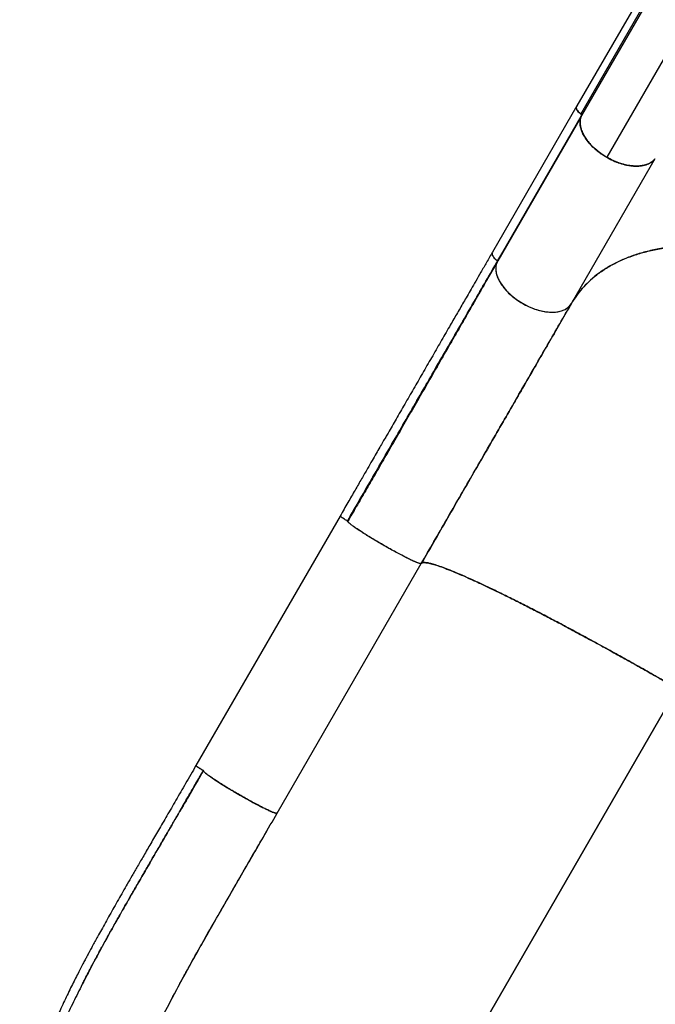
# Model space of a CAD drawing. Extents: x -70 to 692, y -50 to 500.
# Drawn here: x 98 to 120, y 109 to 144 of the extents above; entities that cross this region are included whole.
import ezdxf

# ---------------------------------------------------------------- set-up
doc = ezdxf.new("R2010")
doc.units = 0
doc.header["$LTSCALE"] = 0.125
doc.header["$MEASUREMENT"] = 0
doc.layers.add('CONTOUR', color=7, linetype='CONTINUOUS')

msp = doc.modelspace()

# ---------------------------------------------------------------- linework, layer by layer
at = {"layer": 'CONTOUR', "lineweight": 25}
for p, q in [((126.07453, 155.7142), (117.50696, 140.88326)), ((117.64353, 140.60021), (126.24204, 155.49138)), ((126.20922, 155.33012), (117.67093, 140.54505)), ((127.15743, 153.97446), (118.55815, 139.07533)), ((127.15743, 153.97446), (118.55815, 139.07533)), ((117.50585, 140.88391), (114.5359, 135.7398)), ((117.66199, 140.52274), (114.69204, 135.37863)), ((117.65584, 140.51821), (114.71712, 135.4282)), ((114.71712, 135.4282), (117.65412, 140.51523)), ((117.3152, 133.9282), (120.26501, 139.03743)), ((120.10412, 138.8916), (120.1082, 138.89776)), ((120.12026, 138.90553), (120.11614, 138.89931)), ((114.72401, 135.44014), (114.89636, 135.73866)), ((113.88449, 133.98604), (114.03186, 134.24129)), ((112.99111, 132.43866), (113.11189, 132.64786)), ((112.52779, 131.63617), (112.63478, 131.82148)), ((112.09858, 130.89276), (112.1928, 131.05595)), ((110.77754, 128.60465), (110.83244, 128.69973)), ((109.16771, 126.44034), (104.09199, 117.64894)), ((109.44854, 126.30337), (109.42675, 126.26562)), ((109.42728, 126.26294), (109.45207, 126.30588)), ((109.45215, 126.3059), (109.4273, 126.26287)), ((109.45207, 126.30588), (109.46208, 126.30944)), ((106.94992, 115.97321), (112.02587, 124.76501)), ((113.03164, 124.53245), (113.03158, 124.53235)), ((113.03259, 124.53195), (113.03265, 124.53205)), ((114.16209, 124.0369), (114.16535, 124.03106)), ((114.16645, 124.02841), (114.16356, 124.03353)), ((121.03386, 120.36972), (105.44621, 93.37174)), ((105.44674, 93.37144), (121.03412, 120.36957)), ((106.94913, 115.97364), (106.94914, 115.97366)), ((106.94914, 115.97366), (106.94915, 115.97368)), ((106.62429, 115.41101), (106.66297, 115.478))]:
    msp.add_line(p, q, dxfattribs=at)
at = {"layer": 'CONTOUR', "lineweight": 25, "flags": 128}
for points in [[(114.69369, 135.37751), (114.67905, 135.34585), (114.65437, 135.2464), (114.6484, 135.12781), (114.66744, 134.9893), (114.71878, 134.83135), (114.79109, 134.68595), (114.89256, 134.53195), (115.02482, 134.3739), (115.18814, 134.21678), (115.37732, 134.06735), (115.58581, 133.93282), (115.80657, 133.81952), (116.03056, 133.7304), (116.24829, 133.66753), (116.4513, 133.63201), (116.6354, 133.62113), (116.79748, 133.63121), (116.95994, 133.66572), (117.08941, 133.71849), (117.18912, 133.78296), (117.26291, 133.85406), (117.3152, 133.9282), (117.3152, 133.9282)], [(109.4522, 126.30597), (109.45068, 126.30596), (109.44794, 126.30677)], [(109.44824, 126.30658), (109.45064, 126.30589), (109.45215, 126.3059)]]:
    msp.add_lwpolyline(points, dxfattribs=at)
at = {"layer": 'CONTOUR', "lineweight": 25}
for points, knots in [([(117.64353, 140.60021), (117.62591, 140.61443), (117.58998, 140.64341), (117.53547, 140.70325), (117.49705, 140.77381), (117.48711, 140.8405), (117.50382, 140.86947), (117.51063, 140.8813)], [0, 0, 0, 0, 0.15940888, 0.32500294, 0.60112621, 0.83716196, 1, 1, 1, 1]), ([(117.65323, 140.59523), (117.64305, 140.60184), (117.60998, 140.62329), (117.56345, 140.6691), (117.51877, 140.72815), (117.49396, 140.78789), (117.48994, 140.84055), (117.49665, 140.87449), (117.50851, 140.88689), (117.5099, 140.88834)], [0, 0, 0, 0, 0.07936253, 0.25778975, 0.44387252, 0.63021503, 0.80827647, 0.97755829, 1, 1, 1, 1]), ([(117.52321, 140.73033), (117.52391, 140.72837), (117.53306, 140.70273), (117.57576, 140.65522), (117.62294, 140.61707), (117.64434, 140.59977)], [0, 0, 0, 0, 0.04329374, 0.56607533, 1, 1, 1, 1]), ([(118.55815, 139.07533), (118.4859, 139.11987), (118.34137, 139.20896), (118.1466, 139.36579), (117.97473, 139.53377), (117.83039, 139.71082), (117.72076, 139.8919), (117.6488, 140.06933), (117.61592, 140.23702), (117.61617, 140.3998), (117.65199, 140.49479), (117.67093, 140.54505)], [0, 0, 0, 0, 0.11046835, 0.22097988, 0.33134258, 0.44167863, 0.55313285, 0.66462448, 0.77199882, 0.87936975, 1, 1, 1, 1]), ([(117.64158, 140.46006), (117.63991, 140.45567), (117.6256, 140.41804), (117.61752, 140.33708), (117.62017, 140.21657), (117.6477, 140.08538), (117.69858, 139.94734), (117.77282, 139.80608), (117.86859, 139.66512), (117.98347, 139.52787), (118.11331, 139.39821), (118.25422, 139.2789), (118.40153, 139.17077), (118.50523, 139.10794), (118.55634, 139.07698)], [0, 0, 0, 0, 0.01135969, 0.09737542, 0.18569217, 0.27746671, 0.37026936, 0.46389513, 0.55750858, 0.65031069, 0.7420981, 0.83040172, 0.91642334, 1, 1, 1, 1]), ([(117.67093, 140.54505), (117.67227, 140.54878), (117.67495, 140.55622), (117.67102, 140.57043), (117.6616, 140.5849), (117.65108, 140.5948), (117.64458, 140.59946), (117.64353, 140.60021)], [0, 0, 0, 0, 0.23842937, 0.47685873, 0.7152881, 0.95371746, 1, 1, 1, 1]), ([(117.64434, 140.59977), (117.64947, 140.59545), (117.65999, 140.58658), (117.67021, 140.57133), (117.67506, 140.55772), (117.67359, 140.55073), (117.67301, 140.54795)], [0, 0, 0, 0, 0.26310795, 0.54014627, 0.81718459, 1, 1, 1, 1]), ([(117.62271, 140.35842), (117.62233, 140.3695), (117.62193, 140.38105), (117.62453, 140.39136), (117.62464, 140.39179)], [0, 0, 0, 0, 0.958624644, 1, 1, 1, 1]), ([(120.23463, 139.00067), (120.23404, 138.99983), (120.21431, 138.97169), (120.1579, 138.92338), (120.0594, 138.85767), (119.92906, 138.80492), (119.77591, 138.77233), (119.60411, 138.76179), (119.41987, 138.77254), (119.2162, 138.80802), (118.99855, 138.87123), (118.77486, 138.96015), (118.55365, 139.07326), (118.34509, 139.20828), (118.15621, 139.35754), (117.99276, 139.51441), (117.85976, 139.67313), (117.75986, 139.82705), (117.69598, 139.94728), (117.67596, 140.01344), (117.67024, 140.03234)], [0, 0, 0, 0, 0.00144702, 0.0488046, 0.10107268, 0.15843367, 0.22095467, 0.27726321, 0.33685271, 0.39932115, 0.46452535, 0.5315191, 0.59921933, 0.66691955, 0.73391331, 0.7991175, 0.86158595, 0.92117544, 0.97748398, 1, 1, 1, 1]), ([(118.55634, 139.07698), (118.60979, 139.04763), (118.71832, 138.98803), (118.88939, 138.9133), (119.05197, 138.85567), (119.20232, 138.81451), (119.33856, 138.78693), (119.47213, 138.76988), (119.60143, 138.76395), (119.72427, 138.76916), (119.8384, 138.78552), (119.94308, 138.81236), (120.04565, 138.85303), (120.14109, 138.90764), (120.1932, 138.95834), (120.21806, 138.98252)], [0, 0, 0, 0, 0.0846618, 0.17192732, 0.26164411, 0.33175276, 0.40187642, 0.47346861, 0.54507493, 0.6166675, 0.68827343, 0.75838278, 0.82850574, 0.91820956, 1, 1, 1, 1]), ([(118.55815, 139.07533), (118.63444, 139.0343), (118.78663, 138.95246), (119.02306, 138.8644), (119.19661, 138.81173), (119.28633, 138.79909), (119.30093, 138.79704)], [0, 0, 0, 0, 0.31414124, 0.626676605, 0.939253374, 1, 1, 1, 1]), ([(120.02544, 138.84927), (119.97889, 138.83028), (119.88037, 138.7901), (119.69721, 138.76294), (119.48728, 138.76452), (119.26393, 138.79765), (119.03617, 138.85873), (118.84214, 138.93227), (118.68251, 139.00646), (118.5996, 139.05237), (118.55815, 139.07533)], [0, 0, 0, 0, 0.12803079, 0.27099596, 0.41596283, 0.56097716, 0.70032085, 0.8396575, 0.91983244, 1, 1, 1, 1]), ([(119.39943, 138.78225), (119.42718, 138.77773), (119.53049, 138.7609), (119.64453, 138.75931), (119.72109, 138.77209), (119.735, 138.77441)], [0, 0, 0, 0, 0.23111653, 0.86035448, 1, 1, 1, 1]), ([(120.15152, 138.92548), (120.15936, 138.9293), (120.1675, 138.93327), (120.17288, 138.93931), (120.17308, 138.93954)], [0, 0, 0, 0, 0.96261656, 1, 1, 1, 1]), ([(128.84333, 133.89552), (128.65692, 134.0005), (128.27949, 134.21307), (127.6936, 134.50755), (127.08752, 134.78538), (126.46344, 135.04111), (125.8255, 135.27227), (125.17795, 135.47529), (124.54403, 135.64242), (123.92835, 135.77475), (123.33493, 135.87328), (122.75015, 135.94055), (122.17803, 135.97605), (121.6228, 135.97891), (121.08835, 135.94905), (120.57796, 135.88733), (120.095, 135.79427), (119.64233, 135.671), (119.22182, 135.51956), (118.83541, 135.34164), (118.49097, 135.14306), (118.18673, 134.92793), (117.92058, 134.69991), (117.68706, 134.45626), (117.48291, 134.20075), (117.3707, 134.0184), (117.3152, 133.9282)], [0, 0, 0, 0, 0.04085754, 0.08272628, 0.1255499, 0.16927173, 0.21379731, 0.25904602, 0.30492583, 0.34743419, 0.39028647, 0.43339359, 0.47665189, 0.51996121, 0.563227, 0.60634963, 0.64922529, 0.69176332, 0.73388031, 0.77548223, 0.81649117, 0.85456206, 0.89199327, 0.92873124, 0.96474674, 1, 1, 1, 1]), ([(117.3152, 133.9282), (117.38, 134.03247), (117.51121, 134.24359), (117.7562, 134.53573), (118.04083, 134.81103), (118.36927, 135.06405), (118.74019, 135.29236), (119.15353, 135.49237), (119.59497, 135.65645), (120.05861, 135.78572), (120.53929, 135.8812), (121.04768, 135.94538), (121.58036, 135.97775), (122.1341, 135.97746), (122.70506, 135.94447), (123.289, 135.87965), (123.8819, 135.78353), (124.47956, 135.65729), (125.07777, 135.50295), (125.67259, 135.32226), (126.24935, 135.12107), (126.80504, 134.9035), (127.33754, 134.67321), (127.85548, 134.42743), (128.35776, 134.16992), (128.68263, 133.98633), (128.84333, 133.89552)], [0, 0, 0, 0, 0.04085754, 0.08272628, 0.1255499, 0.16927173, 0.21379732, 0.25904603, 0.30492583, 0.3474342, 0.39028648, 0.4333936, 0.4766519, 0.51996122, 0.56322701, 0.60634964, 0.6492253, 0.69176332, 0.73388032, 0.77548224, 0.81649118, 0.85456207, 0.89199328, 0.92873125, 0.96474674, 1, 1, 1, 1]), ([(114.53621, 135.73962), (114.46524, 135.6167), (114.32961, 135.38179), (114.13175, 135.03912), (113.95123, 134.72649), (113.78876, 134.44514), (113.64524, 134.19662), (113.51469, 133.97054), (113.39125, 133.75678), (113.26755, 133.54257), (113.14281, 133.32657), (112.95596, 133.00299), (112.70502, 132.56844), (112.38813, 132.01965), (112.07137, 131.47105), (111.75587, 130.92457), (111.44633, 130.38838), (111.14579, 129.86775), (110.92214, 129.4803), (110.76812, 129.21348), (110.6717, 129.04645), (110.56001, 128.85295), (110.43239, 128.63185), (110.28879, 128.3831), (110.11824, 128.08763), (109.91861, 127.7418), (109.68784, 127.34204), (109.43509, 126.90422), (109.25897, 126.59917), (109.16738, 126.44053)], [0, 0, 0, 0, 0.04485811, 0.08572798, 0.1225638, 0.15532931, 0.18399626, 0.20854302, 0.23291946, 0.25683523, 0.28104403, 0.30554427, 0.36492943, 0.42464947, 0.48436016, 0.54136224, 0.59835122, 0.65304363, 0.70369906, 0.71826035, 0.73528412, 0.75508679, 0.77766126, 0.80299834, 0.83108631, 0.86770118, 0.9080859, 0.95220167, 1, 1, 1, 1]), ([(114.52324, 135.68619), (114.52278, 135.68443), (114.51743, 135.66423), (114.53323, 135.61727), (114.56757, 135.55538), (114.61575, 135.50213), (114.66577, 135.45984), (114.70085, 135.43823), (114.71712, 135.4282)], [0, 0, 0, 0, 0.023546057, 0.269302323, 0.492816136, 0.688632064, 0.855508415, 1, 1, 1, 1]), ([(114.5359, 135.7398), (114.53008, 135.72597), (114.51815, 135.69759), (114.52452, 135.64343), (114.54873, 135.58418), (114.59331, 135.52478), (114.6502, 135.4706), (114.69522, 135.44208), (114.71712, 135.4282)], [0, 0, 0, 0, 0.15862617, 0.32547931, 0.50009226, 0.67446183, 0.84165773, 1, 1, 1, 1]), ([(114.71712, 135.4282), (114.59313, 135.21345), (114.34452, 134.78283), (113.95727, 134.1121), (113.5595, 133.42315), (113.15125, 132.71604), (112.73385, 131.99308), (112.30831, 131.25602), (111.8613, 130.48177), (111.39342, 129.67138), (110.90568, 128.82659), (110.41441, 127.97569), (109.9215, 127.12195), (109.59154, 126.55043), (109.42701, 126.26546)], [0, 0, 0, 0, 0.07923218, 0.1588743, 0.23884213, 0.31905249, 0.39942498, 0.47988374, 0.56035907, 0.64881929, 0.73712075, 0.82515834, 0.91282209, 1, 1, 1, 1]), ([(109.42701, 126.26546), (109.57655, 126.52447), (109.87641, 127.04384), (110.32462, 127.82017), (110.77175, 128.59461), (111.21634, 129.36468), (111.65714, 130.12816), (112.09282, 130.88277), (112.53632, 131.65095), (112.98556, 132.42906), (113.43831, 133.21324), (113.87875, 133.97611), (114.30673, 134.71739), (114.58058, 135.1917), (114.71712, 135.4282)], [0, 0, 0, 0, 0.07923218, 0.1588743, 0.23884213, 0.31905249, 0.39942499, 0.47988374, 0.56035907, 0.64881929, 0.73712076, 0.82515834, 0.9128221, 1, 1, 1, 1]), ([(114.69204, 135.37863), (114.55416, 135.13853), (114.28184, 134.66434), (113.86484, 133.93756), (113.45056, 133.21537), (113.03989, 132.49956), (112.63483, 131.79382), (112.23678, 131.10081), (111.84705, 130.42299), (111.46689, 129.76266), (111.09739, 129.12179), (110.73946, 128.502), (110.39386, 127.90459), (110.06119, 127.33056), (109.74206, 126.7808), (109.53332, 126.42192), (109.43148, 126.24684)], [0, 0, 0, 0, 0.0875684, 0.17295243, 0.25603018, 0.33670074, 0.41488306, 0.49051468, 0.56354997, 0.63395419, 0.70169871, 0.76676153, 0.8291277, 0.88878932, 0.94574513, 1, 1, 1, 1]), ([(114.71876, 135.42803), (114.7175, 135.42586), (114.65079, 135.31031), (114.51668, 135.07803), (114.31715, 134.73241), (114.11695, 134.38565), (113.91671, 134.03884), (113.73209, 133.71906), (113.58386, 133.46233), (113.46687, 133.25971), (113.35945, 133.07366), (113.23494, 132.858), (113.09601, 132.61737), (112.9536, 132.37073), (112.80985, 132.12176), (112.67234, 131.88358), (112.54039, 131.65504), (112.42269, 131.45117), (112.32138, 131.27571), (112.22842, 131.11469), (112.13558, 130.95389), (112.03257, 130.77547), (111.9193, 130.57928), (111.79568, 130.36516), (111.65941, 130.12912), (111.51607, 129.88084), (111.36414, 129.61768), (111.21767, 129.36398), (111.08289, 129.13052), (110.9691, 128.93344), (110.85561, 128.73686), (110.64231, 128.3674), (110.31879, 127.80704), (109.89137, 127.06674), (109.6001, 126.56227), (109.45207, 126.30588)], [0, 0, 0, 0, 0.00081146, 0.04307586, 0.08486196, 0.12616916, 0.16699687, 0.20734451, 0.23779003, 0.25575611, 0.2769567, 0.30139164, 0.3290607, 0.35824432, 0.38416307, 0.41210678, 0.43723401, 0.45954496, 0.47903976, 0.49461212, 0.5120318, 0.53129886, 0.5524134, 0.57537552, 0.60018535, 0.62806652, 0.65464829, 0.68388443, 0.70846312, 0.7283841, 0.74596926, 0.77026155, 0.84427382, 0.92085462, 1, 1, 1, 1]), ([(114.71881, 135.42802), (114.65415, 135.31602), (114.45992, 134.97961), (114.12427, 134.39825), (113.71346, 133.6867), (113.29273, 132.95795), (112.86356, 132.2146), (112.42651, 131.45761), (111.96759, 130.66273), (111.48688, 129.83014), (110.98485, 128.96059), (110.47762, 128.08207), (109.96656, 127.19687), (109.62365, 126.60293), (109.4522, 126.30597)], [0, 0, 0, 0, 0.0415949, 0.12493519, 0.20827997, 0.2916244, 0.37496534, 0.45830221, 0.5416379, 0.63330928, 0.72498557, 0.81666365, 0.90833758, 1, 1, 1, 1]), ([(114.71712, 135.4282), (114.70339, 135.40129), (114.67452, 135.34468), (114.65067, 135.2441), (114.64445, 135.1252), (114.66349, 134.98618), (114.71197, 134.83718), (114.78871, 134.68314), (114.89015, 134.52896), (115.02271, 134.37032), (115.18628, 134.21343), (115.37512, 134.06417), (115.58369, 133.92915), (115.80491, 133.81604), (116.02859, 133.72712), (116.24625, 133.66391), (116.44991, 133.62843), (116.63416, 133.61767), (116.80593, 133.62823), (116.95921, 133.66074), (117.08912, 133.71377), (117.18898, 133.77861), (117.26417, 133.84955), (117.29875, 133.90286), (117.3152, 133.9282)], [0, 0, 0, 0, 0.03350294, 0.07046044, 0.11125006, 0.15601415, 0.20480508, 0.24874784, 0.29525105, 0.34400095, 0.39488582, 0.44716725, 0.5, 0.55283275, 0.60511418, 0.65599905, 0.70474895, 0.75125216, 0.79519492, 0.84398585, 0.88874994, 0.92953956, 0.96649706, 1, 1, 1, 1]), ([(112.02509, 124.76546), (112.17463, 125.02447), (112.47448, 125.54384), (112.9227, 126.32017), (113.36982, 127.09461), (113.81442, 127.86468), (114.25521, 128.62816), (114.69089, 129.38277), (115.1344, 130.15095), (115.58364, 130.92906), (116.03639, 131.71324), (116.47683, 132.47611), (116.90481, 133.21739), (117.17865, 133.6917), (117.3152, 133.9282)], [0, 0, 0, 0, 0.07923218, 0.1588743, 0.23884213, 0.31905249, 0.39942499, 0.47988374, 0.56035907, 0.64881929, 0.73712076, 0.82515834, 0.91282209, 1, 1, 1, 1]), ([(117.3152, 133.9282), (117.19121, 133.71345), (116.94259, 133.28283), (116.55535, 132.6121), (116.15758, 131.92315), (115.74933, 131.21604), (115.33193, 130.49308), (114.90639, 129.75602), (114.45937, 128.98177), (113.99149, 128.17138), (113.50375, 127.32659), (113.01248, 126.47569), (112.51958, 125.62195), (112.18961, 125.05043), (112.02509, 124.76546)], [0, 0, 0, 0, 0.07923218, 0.1588743, 0.23884213, 0.31905249, 0.39942498, 0.47988374, 0.56035907, 0.64881929, 0.73712075, 0.82515834, 0.91282209, 1, 1, 1, 1]), ([(109.42701, 126.26546), (109.4105, 126.27507), (109.37492, 126.29578), (109.31972, 126.32928), (109.26222, 126.36558), (109.21028, 126.40064), (109.17251, 126.42942), (109.16912, 126.43676), (109.16738, 126.44053)], [0, 0, 0, 0, 0.11694439, 0.25200591, 0.41048971, 0.59139081, 0.79029386, 1, 1, 1, 1]), ([(109.42701, 126.26546), (109.39134, 126.2864), (109.32395, 126.32596), (109.27275, 126.35946), (109.24865, 126.37524)], [0, 0, 0, 0, 0.52929128, 1, 1, 1, 1]), ([(112.02509, 124.76546), (112.02189, 124.76307), (112.01518, 124.75803), (111.98349, 124.76242), (111.93022, 124.77828), (111.849, 124.8096), (111.74175, 124.85681), (111.61172, 124.91854), (111.46384, 124.99229), (111.2914, 125.08186), (111.0975, 125.18621), (110.88911, 125.30163), (110.67345, 125.42437), (110.45933, 125.54977), (110.25518, 125.67252), (110.06786, 125.78827), (109.90407, 125.89282), (109.76626, 125.98401), (109.64779, 126.06576), (109.55328, 126.13504), (109.48555, 126.18971), (109.44518, 126.22792), (109.42553, 126.25317), (109.42653, 126.2615), (109.42701, 126.26546)], [0, 0, 0, 0, 0.03350294, 0.07046044, 0.11125006, 0.15601415, 0.20480508, 0.24874784, 0.29525104, 0.34400095, 0.39488582, 0.44716725, 0.5, 0.55283275, 0.60511418, 0.65599905, 0.70474896, 0.75125216, 0.79519492, 0.84398585, 0.88874994, 0.92953956, 0.96649706, 1, 1, 1, 1]), ([(109.43798, 126.23873), (109.4367, 126.23998), (109.43332, 126.24326), (109.43343, 126.24458), (109.43349, 126.2454)], [0, 0, 0, 0, 0.38111297, 1, 1, 1, 1]), ([(111.99645, 124.7616), (111.98108, 124.76479), (111.94894, 124.77146), (111.86323, 124.80386), (111.7506, 124.8526), (111.61195, 124.91812), (111.45052, 124.99902), (111.27123, 125.09266), (111.07886, 125.19645), (110.87807, 125.30785), (110.67347, 125.4244), (110.47025, 125.54331), (110.27334, 125.66151), (110.08741, 125.77615), (109.91616, 125.88487), (109.76729, 125.98323), (109.6704, 126.04943), (109.63219, 126.07792), (109.62626, 126.08234)], [0, 0, 0, 0, 0.06075643, 0.12708658, 0.19335542, 0.25949895, 0.32563895, 0.39189133, 0.45820457, 0.52446096, 0.5906035, 0.65674605, 0.72300244, 0.78931568, 0.85556806, 0.92170806, 0.98785193, 1, 1, 1, 1]), ([(112.02509, 124.76546), (112.03745, 124.77722), (112.06218, 124.80072), (112.15368, 124.80429), (112.28407, 124.78485), (112.45661, 124.74024), (112.66948, 124.67124), (112.92237, 124.57775), (113.2059, 124.46351), (113.5147, 124.33157), (113.84405, 124.18463), (114.20168, 124.01943), (114.58621, 123.83658), (114.99632, 123.63665), (115.43034, 123.42045), (115.88618, 123.18908), (116.36187, 122.94355), (116.85542, 122.68489), (117.36483, 122.41413), (117.88814, 122.13229), (118.41302, 121.84606), (118.93647, 121.55734), (119.45602, 121.26775), (119.98006, 120.97259), (120.5068, 120.67315), (120.85817, 120.47086), (121.03386, 120.36972)], [0, 0, 0, 0, 0.044797709, 0.089597732, 0.134399748, 0.179200607, 0.223997649, 0.268792027, 0.313589175, 0.354658319, 0.395728781, 0.436797354, 0.477862039, 0.518924204, 0.559988583, 0.601056893, 0.642127321, 0.683196675, 0.724262554, 0.765325514, 0.806389799, 0.845111436, 0.883835061, 0.922558489, 0.96128001, 1, 1, 1, 1]), ([(121.03412, 120.36957), (120.84872, 120.47629), (120.47332, 120.69238), (119.90408, 121.01571), (119.32542, 121.34103), (118.74112, 121.66566), (118.15534, 121.98717), (117.57278, 122.30274), (117.01449, 122.60088), (116.48369, 122.88021), (115.9831, 123.13953), (115.50115, 123.38491), (115.04116, 123.61463), (114.60676, 123.82679), (114.20104, 124.01988), (113.8262, 124.19295), (113.48469, 124.34489), (113.17832, 124.475), (112.90775, 124.58326), (112.67387, 124.66953), (112.48059, 124.73278), (112.32498, 124.77509), (112.20401, 124.79852), (112.11444, 124.8042), (112.0523, 124.79467), (112.03409, 124.77513), (112.02509, 124.76546)], [0, 0, 0, 0, 0.04085754, 0.08272628, 0.1255499, 0.16927173, 0.21379731, 0.25904602, 0.30492583, 0.34743419, 0.39028647, 0.43339359, 0.4766519, 0.51996121, 0.563227, 0.60634963, 0.64922529, 0.69176332, 0.73388032, 0.77548223, 0.81649117, 0.85456206, 0.89199327, 0.92873125, 0.96474674, 1, 1, 1, 1]), ([(104.09035, 117.65014), (103.9686, 117.43963), (103.733, 117.03228), (103.39099, 116.44219), (103.07247, 115.89307), (102.77729, 115.38452), (102.50542, 114.91618), (102.26092, 114.49496), (102.04299, 114.11928), (101.85099, 113.78752), (101.67707, 113.48603), (101.51572, 113.20525), (101.3585, 112.93038), (101.20322, 112.65739), (101.0502, 112.3866), (100.90259, 112.12351), (100.76127, 111.86961), (100.60702, 111.59013), (100.47345, 111.34546), (100.36388, 111.14254), (100.30023, 111.02388), (100.25394, 110.93712), (100.21799, 110.86948), (100.1714, 110.78153), (100.10367, 110.65292), (100.01184, 110.47678), (99.90731, 110.27373), (99.79429, 110.05075), (99.67551, 109.81203), (99.55314, 109.56083), (99.42778, 109.29711), (99.27355, 108.96341), (99.09211, 108.55374), (98.8879, 108.06233), (98.70452, 107.58422), (98.54259, 107.12308), (98.40385, 106.68902), (98.28012, 106.25551), (98.17513, 105.83585), (98.08128, 105.39935), (98.00283, 104.95164), (97.94323, 104.49781), (97.90843, 104.10923), (97.8905, 103.78099), (97.88332, 103.5083), (97.88334, 103.2547), (97.88952, 103.00716), (97.90133, 102.77185), (97.91863, 102.53969), (97.94083, 102.31211), (97.97024, 102.07135), (98.00759, 101.81958), (98.04569, 101.6027), (98.0794, 101.43145), (98.10407, 101.31421), (98.12596, 101.21557), (98.14447, 101.1356), (98.15963, 101.07218), (98.17498, 101.0096), (98.18985, 100.95016), (98.2012, 100.90704), (98.20576, 100.8897)], [0, 0, 0, 0, 0.03456125, 0.06687723, 0.096987, 0.12492159, 0.15070423, 0.17434989, 0.19468706, 0.21311222, 0.22961509, 0.24505123, 0.26015209, 0.27580309, 0.2910799, 0.30598419, 0.32051753, 0.33442927, 0.35392676, 0.36276903, 0.36966107, 0.3745892, 0.37790971, 0.38147803, 0.38997123, 0.40044611, 0.41244253, 0.42580616, 0.43996641, 0.45493413, 0.47072131, 0.48734054, 0.51516872, 0.54513823, 0.57730699, 0.60339235, 0.63082644, 0.65845039, 0.68491425, 0.71018518, 0.74141518, 0.77045077, 0.79721441, 0.8160827, 0.83356548, 0.84964283, 0.8648081, 0.88107395, 0.89477805, 0.90930097, 0.92464858, 0.94082726, 0.957396, 0.96601821, 0.97346161, 0.97972137, 0.98479339, 0.98867429, 0.99178151, 0.99669608, 1, 1, 1, 1]), ([(104.09204, 117.64897), (104.09203, 117.64897), (104.08369, 117.65059), (104.10567, 117.63122), (104.15735, 117.59311), (104.24606, 117.53612), (104.31617, 117.49486), (104.35121, 117.47423)], [0, 0, 0, 0, 0.00030529, 0.24995859, 0.49993551, 0.74999449, 1, 1, 1, 1]), ([(104.10769, 117.63097), (104.10596, 117.63226), (104.09077, 117.64361), (104.08509, 117.65046), (104.09158, 117.64967), (104.09235, 117.64957)], [0, 0, 0, 0, 0.101305317, 0.892844647, 1, 1, 1, 1]), ([(104.35082, 117.47446), (104.34076, 117.48031), (104.32045, 117.49211), (104.29023, 117.51008), (104.25276, 117.53275), (104.20047, 117.56553), (104.15515, 117.59502), (104.13864, 117.60764), (104.13583, 117.60979)], [0, 0, 0, 0, 0.115846974, 0.233967016, 0.354987329, 0.568159408, 0.926409678, 1, 1, 1, 1]), ([(104.35082, 117.47446), (104.20265, 117.21836), (103.90614, 116.70584), (103.46063, 115.9381), (103.01553, 115.17164), (102.57207, 114.40781), (102.13433, 113.65311), (101.70504, 112.90917), (101.28782, 112.17709), (100.8838, 111.45415), (100.50867, 110.76354), (100.16326, 110.10536), (99.85022, 109.47855), (99.63554, 109.03511), (99.53278, 108.80267), (99.52, 108.77378)], [0, 0, 0, 0, 0.08551989, 0.17114398, 0.25677921, 0.34238103, 0.42796898, 0.51197841, 0.59582414, 0.67942496, 0.76274264, 0.83827351, 0.91373848, 0.98927824, 1, 1, 1, 1]), ([(100.82524, 111.34045), (100.83184, 111.35248), (100.84803, 111.38198), (100.88191, 111.44355), (100.93237, 111.53502), (101.00207, 111.66086), (101.08859, 111.81635), (101.18881, 111.99549), (101.28439, 112.16537), (101.36945, 112.31594), (101.54898, 112.63279), (101.74058, 112.96785), (101.94363, 113.32072), (102.04626, 113.4987), (102.14898, 113.67652), (102.25647, 113.86234), (102.36861, 114.05597), (102.48233, 114.25209), (102.59171, 114.44061), (102.69333, 114.61571), (102.7956, 114.79185), (102.90055, 114.97255), (103.01168, 115.1639), (103.10733, 115.3286), (103.18657, 115.46505), (103.2494, 115.57325), (103.29951, 115.65954), (103.33959, 115.7286), (103.37341, 115.7869), (103.41747, 115.86286), (103.46984, 115.95316), (103.52961, 116.05626), (103.59592, 116.17064), (103.67084, 116.29991), (103.75341, 116.44241), (103.83318, 116.58015), (103.90637, 116.70654), (103.97013, 116.81666), (104.05123, 116.95675), (104.14649, 117.12134), (104.25276, 117.30498), (104.3195, 117.42033), (104.35082, 117.47446)], [0, 0, 0, 0, 0.00608389, 0.01491657, 0.03110523, 0.05222517, 0.07825044, 0.10915195, 0.14186783, 0.16299329, 0.18407277, 0.29923306, 0.32841814, 0.35752788, 0.38656359, 0.41552622, 0.44841421, 0.48111965, 0.51115849, 0.54021489, 0.56628107, 0.59674718, 0.62793387, 0.65908572, 0.67655491, 0.6940147, 0.7114656, 0.71831576, 0.72742163, 0.7396654, 0.75504423, 0.77106986, 0.78949083, 0.81030456, 0.83350845, 0.85829694, 0.87679093, 0.89450243, 0.91143239, 0.94437407, 0.97389489, 1, 1, 1, 1]), ([(104.35298, 117.47411), (104.21965, 117.24288), (103.94523, 116.76696), (103.66501, 116.28106), (103.51882, 116.02687), (103.51309, 116.01692)], [0, 0, 0, 0, 0.47587728, 0.97948672, 1, 1, 1, 1]), ([(103.51407, 116.01856), (103.54028, 116.06411), (103.59827, 116.1649), (103.6889, 116.32221), (103.78648, 116.49159), (103.88334, 116.65964), (103.9812, 116.8294), (104.07621, 116.9942), (104.17158, 117.15958), (104.26278, 117.31773), (104.3236, 117.42318), (104.35297, 117.47411)], [0, 0, 0, 0, 0.09399906, 0.20798326, 0.32432229, 0.44318494, 0.55433911, 0.67416563, 0.78276021, 0.89508069, 1, 1, 1, 1]), ([(104.35057, 117.47461), (104.35056, 117.46936), (104.35054, 117.45885), (104.37921, 117.42679), (104.42743, 117.38396), (104.49673, 117.32976), (104.58399, 117.26609), (104.65755, 117.21589), (104.6943, 117.1908)], [0, 0, 0, 0, 0.16638794, 0.3330619, 0.49995894, 0.66686323, 0.83356176, 1, 1, 1, 1]), ([(106.94914, 115.97366), (106.94223, 115.97152), (106.92841, 115.96722), (106.87258, 115.98151), (106.79241, 116.01069), (106.68648, 116.05597), (106.55513, 116.11733), (106.39854, 116.1952), (106.2205, 116.28776), (106.02786, 116.3914), (105.82554, 116.50345), (105.6186, 116.62114), (105.41238, 116.74152), (105.21228, 116.86136), (105.02332, 116.97762), (104.85055, 117.08722), (104.69854, 117.18731), (104.57245, 117.27471), (104.47349, 117.34823), (104.40296, 117.40666), (104.35873, 117.4508), (104.35346, 117.46657), (104.35082, 117.47446)], [0, 0, 0, 0, 0.04864852, 0.09730782, 0.14587608, 0.19428553, 0.24254623, 0.29279221, 0.34318038, 0.39371347, 0.44434123, 0.49499755, 0.54567291, 0.59634616, 0.64691938, 0.69731393, 0.74751423, 0.79765559, 0.84797866, 0.89853603, 0.94925583, 1, 1, 1, 1]), ([(104.6943, 117.1908), (104.7342, 117.16418), (104.81404, 117.11091), (104.90822, 117.05102), (104.95534, 117.02106)], [0, 0, 0, 0, 0.4996567, 1, 1, 1, 1]), ([(104.95534, 117.02105), (105.00458, 116.99014), (105.10308, 116.92833), (105.26297, 116.83092), (105.42849, 116.7321), (105.59805, 116.63306), (105.76854, 116.53565), (105.93682, 116.44163), (106.10106, 116.35178), (106.20379, 116.29734), (106.25516, 116.27012)], [0, 0, 0, 0, 0.125112254, 0.250228434, 0.375202132, 0.499999652, 0.624797459, 0.749771584, 0.874887941, 1, 1, 1, 1]), ([(106.25515, 116.27011), (106.3046, 116.24432), (106.40342, 116.19277), (106.48937, 116.1503), (106.53232, 116.12908)], [0, 0, 0, 0, 0.5003428, 1, 1, 1, 1]), ([(103.25498, 109.46372), (103.39616, 109.72835), (103.67815, 110.2569), (104.12235, 111.05895), (104.57763, 111.86598), (105.04289, 112.67853), (105.5149, 113.49647), (105.99132, 114.31872), (106.47026, 115.14441), (106.78946, 115.69715), (106.94914, 115.97366)], [0, 0, 0, 0, 0.12569097, 0.25105474, 0.37613183, 0.50096481, 0.62562787, 0.75029533, 0.87508031, 1, 1, 1, 1]), ([(106.53232, 116.12908), (106.57241, 116.10979), (106.65266, 116.07118), (106.75142, 116.02743), (106.83301, 115.9945), (106.8942, 115.97414), (106.9363, 115.96533), (106.94538, 115.97059), (106.94992, 115.97321)], [0, 0, 0, 0, 0.16643823, 0.33313676, 0.50004104, 0.66693808, 0.83361205, 1, 1, 1, 1]), ([(103.23168, 109.41861), (103.24833, 109.45056), (103.39176, 109.72577), (103.6778, 110.24809), (104.08558, 110.9842), (104.5014, 111.72006), (104.92131, 112.45595), (105.34449, 113.19271), (105.76973, 113.9306), (106.19635, 114.66981), (106.4817, 115.16404), (106.62429, 115.41101)], [0, 0, 0, 0, 0.01658972, 0.14291975, 0.26768576, 0.39127058, 0.51395665, 0.63598395, 0.75756092, 0.87885289, 1, 1, 1, 1]), ([(100.09232, 109.95845), (100.11491, 110.00285), (100.17412, 110.1192), (100.27308, 110.31015), (100.38559, 110.52475), (100.48396, 110.71), (100.5663, 110.86374), (100.63552, 110.99218), (100.70519, 111.1207), (100.76844, 111.23677), (100.80861, 111.3101), (100.82524, 111.34045)], [0, 0, 0, 0, 0.097814918, 0.256355564, 0.418316023, 0.566012956, 0.658583278, 0.750948715, 0.84311142, 0.935073768, 1, 1, 1, 1]), ([(100.64378, 101.28811), (100.64945, 101.50567), (100.66085, 101.94253), (100.73036, 102.59842), (100.83577, 103.25849), (100.97924, 103.92322), (101.1583, 104.59357), (101.38611, 105.31584), (101.66884, 106.09133), (102.01146, 106.92105), (102.39361, 107.7598), (102.80726, 108.60621), (103.10576, 109.17792), (103.25498, 109.46372)], [0, 0, 0, 0, 0.07969723, 0.1600338, 0.24111864, 0.32304366, 0.40582454, 0.4893771, 0.59050477, 0.69238502, 0.79477984, 0.89740894, 1, 1, 1, 1])]:
    msp.add_open_spline(points, degree=3, knots=knots, dxfattribs=at)

doc.saveas('drawing.dxf')
